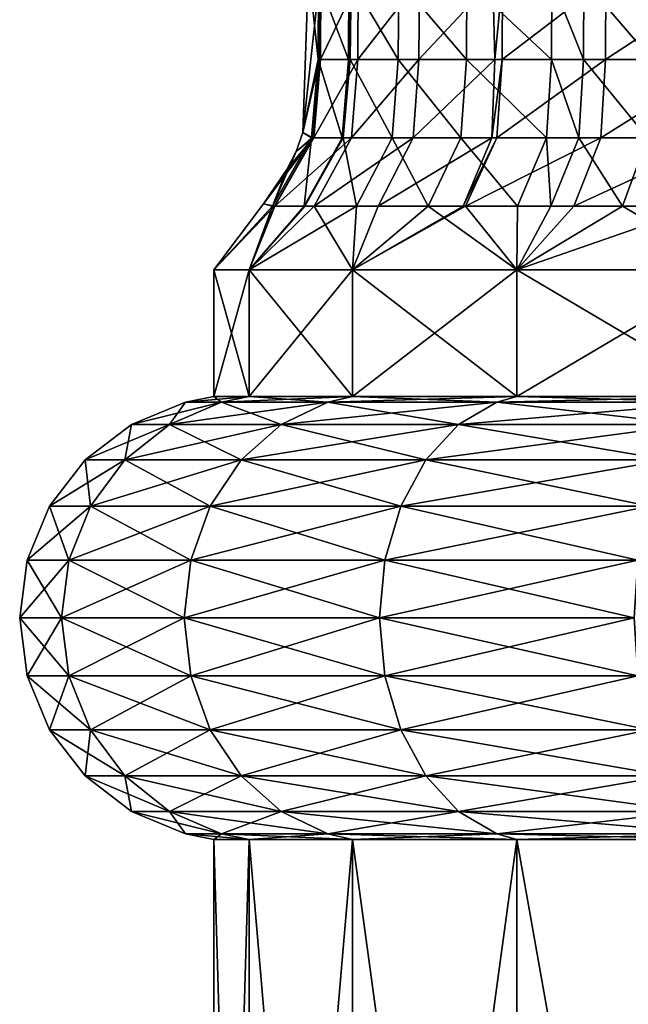
# Model space of a CAD drawing. Extents: x 5.8 to 9.8, y 9.4 to 43.9.
# Drawn here: x 6 to 6.9, y 19.6 to 21.1 of the extents above; entities that cross this region are included whole.
import ezdxf

# ---------------------------------------------------------------- set-up
doc = ezdxf.new("R2010")
doc.units = 0
doc.header["$MEASUREMENT"] = 0
doc.layers.add('DEFAULT', color=7, linetype='CONTINUOUS')

msp = doc.modelspace()

# ---------------------------------------------------------------- linework, layer by layer
at = {"layer": 'DEFAULT'}
for points in [[(6.403145, 21.122099, 2.243171), (6.386684, 21.138645, 2.029814), (6.378395, 20.896198, 2.029814)], [(6.386684, 21.138645, 2.029814), (6.401124, 21.004534, 1.825548), (6.378395, 20.896198, 2.029814)], [(6.401124, 21.004534, 1.825548), (6.386684, 21.138645, 2.029814), (6.401751, 21.122099, 1.825641)], [(6.403145, 21.122099, 2.243171), (6.378395, 20.896198, 2.029814), (6.403039, 21.004534, 2.246599)], [(6.401124, 21.004534, 1.825548), (6.401751, 21.122099, 1.825641), (6.446001, 21.004534, 1.625703)], [(6.401751, 21.122099, 1.825641), (6.446607, 21.122099, 1.625887), (6.446001, 21.004534, 1.625703)], [(6.403145, 21.122099, 2.243171), (6.403039, 21.004534, 2.246599), (6.405276, 21.122099, 2.25648)], [(6.403039, 21.004534, 2.246599), (6.404651, 21.004534, 2.256583), (6.405276, 21.122099, 2.25648)], [(6.460536, 21.122099, 2.477092), (6.405276, 21.122099, 2.25648), (6.404651, 21.004534, 2.256583)], [(6.460536, 21.122099, 2.477092), (6.404651, 21.004534, 2.256583), (6.459936, 21.004534, 2.477295)], [(6.446607, 21.122099, 1.625887), (6.44843, 21.004534, 1.61778), (6.446001, 21.004534, 1.625703)], [(6.449855, 21.122099, 1.615331), (6.44843, 21.004534, 1.61778), (6.446607, 21.122099, 1.625887)], [(6.449855, 21.122099, 1.615331), (6.519793, 21.004534, 1.434441), (6.44843, 21.004534, 1.61778)], [(6.449855, 21.122099, 1.615331), (6.520392, 21.122099, 1.434657), (6.519793, 21.004534, 1.434441)], [(6.460536, 21.122099, 2.477092), (6.459936, 21.004534, 2.477295), (6.550995, 21.122099, 2.685755)], [(6.459936, 21.004534, 2.477295), (6.550436, 21.004534, 2.686054), (6.550995, 21.122099, 2.685755)], [(6.519793, 21.004534, 1.434441), (6.520392, 21.122099, 1.434657), (6.620671, 21.004534, 1.256394)], [(6.621198, 21.122099, 1.256746), (6.620671, 21.004534, 1.256394), (6.520392, 21.122099, 1.434657)], [(6.659531, 21.122099, 2.85738), (6.550995, 21.122099, 2.685755), (6.550436, 21.004534, 2.686054)], [(6.659531, 21.122099, 2.85738), (6.550436, 21.004534, 2.686054), (6.662667, 21.004534, 2.862662)], [(6.746683, 21.004534, 1.094924), (6.620671, 21.004534, 1.256394), (6.621198, 21.122099, 1.256746)], [(6.746683, 21.004534, 1.094924), (6.621198, 21.122099, 1.256746), (6.747153, 21.122099, 1.09535)], [(6.674236, 21.122099, 2.876896), (6.659531, 21.122099, 2.85738), (6.662667, 21.004534, 2.862662)], [(6.674236, 21.122099, 2.876896), (6.662667, 21.004534, 2.862662), (6.673733, 21.004534, 2.877282)], [(6.674236, 21.122099, 2.876896), (6.673733, 21.004534, 2.877282), (6.826967, 21.122099, 3.045408)], [(6.673733, 21.004534, 2.877282), (6.826533, 21.004534, 3.045871), (6.826967, 21.122099, 3.045408)], [(6.746683, 21.004534, 1.094924), (6.747153, 21.122099, 1.09535), (6.793845, 21.004534, 1.045391)], [(6.794309, 21.122099, 1.045824), (6.793845, 21.004534, 1.045391), (6.747153, 21.122099, 1.09535)], [(6.794309, 21.122099, 1.045824), (6.89513, 21.004534, 0.953605), (6.793845, 21.004534, 1.045391)], [(6.794309, 21.122099, 1.045824), (6.895567, 21.122099, 0.954066), (6.89513, 21.004534, 0.953605)], [(7.004755, 21.004534, 3.187318), (7.005107, 21.122099, 3.186791), (6.826533, 21.004534, 3.045871)], [(6.826967, 21.122099, 3.045408), (6.826533, 21.004534, 3.045871), (7.005107, 21.122099, 3.186791)], [(6.403039, 21.004534, 2.246599), (6.378395, 20.896198, 2.029814), (6.393783, 20.88843, 2.251495)], [(6.401124, 21.004534, 1.825548), (6.391321, 20.88843, 1.824093), (6.378395, 20.896198, 2.029814)], [(6.401124, 21.004534, 1.825548), (6.436517, 20.88843, 1.622826), (6.391321, 20.88843, 1.824093)], [(6.403039, 21.004534, 2.246599), (6.393783, 20.88843, 2.251495), (6.404651, 21.004534, 2.256583)], [(6.394873, 20.88843, 2.258198), (6.404651, 21.004534, 2.256583), (6.393783, 20.88843, 2.251495)], [(6.404651, 21.004534, 2.256583), (6.394873, 20.88843, 2.258198), (6.459936, 21.004534, 2.477295)], [(6.394873, 20.88843, 2.258198), (6.450552, 20.88843, 2.480481), (6.459936, 21.004534, 2.477295)], [(6.401124, 21.004534, 1.825548), (6.446001, 21.004534, 1.625703), (6.436517, 20.88843, 1.622826)], [(6.436517, 20.88843, 1.622826), (6.446001, 21.004534, 1.625703), (6.438143, 20.88843, 1.617505)], [(6.446001, 21.004534, 1.625703), (6.44843, 21.004534, 1.61778), (6.438143, 20.88843, 1.617505)], [(6.510809, 20.88843, 1.430258), (6.438143, 20.88843, 1.617505), (6.44843, 21.004534, 1.61778)], [(6.519793, 21.004534, 1.434441), (6.510809, 20.88843, 1.430258), (6.44843, 21.004534, 1.61778)], [(6.459936, 21.004534, 2.477295), (6.450552, 20.88843, 2.480481), (6.550436, 21.004534, 2.686054)], [(6.541696, 20.88843, 2.690725), (6.550436, 21.004534, 2.686054), (6.450552, 20.88843, 2.480481)], [(6.510809, 20.88843, 1.430258), (6.519793, 21.004534, 1.434441), (6.612431, 20.88843, 1.250889)], [(6.519793, 21.004534, 1.434441), (6.620671, 21.004534, 1.256394), (6.612431, 20.88843, 1.250889)], [(6.541696, 20.88843, 2.690725), (6.65842, 20.88843, 2.873515), (6.662667, 21.004534, 2.862662)], [(6.541696, 20.88843, 2.690725), (6.662667, 21.004534, 2.862662), (6.550436, 21.004534, 2.686054)], [(6.73934, 20.88843, 1.088269), (6.612431, 20.88843, 1.250889), (6.620671, 21.004534, 1.256394)], [(6.746683, 21.004534, 1.094924), (6.73934, 20.88843, 1.088269), (6.620671, 21.004534, 1.256394)], [(6.673733, 21.004534, 2.877282), (6.662667, 21.004534, 2.862662), (6.65842, 20.88843, 2.873515)], [(6.673733, 21.004534, 2.877282), (6.65842, 20.88843, 2.873515), (6.665871, 20.88843, 2.883314)], [(6.673733, 21.004534, 2.877282), (6.665871, 20.88843, 2.883314), (6.826533, 21.004534, 3.045871)], [(6.665871, 20.88843, 2.883314), (6.819759, 20.88843, 3.053104), (6.826533, 21.004534, 3.045871)], [(6.73934, 20.88843, 1.088269), (6.746683, 21.004534, 1.094924), (6.786822, 20.88843, 1.038399)], [(6.786822, 20.88843, 1.038399), (6.746683, 21.004534, 1.094924), (6.793845, 21.004534, 1.045391)], [(6.786822, 20.88843, 1.038399), (6.793845, 21.004534, 1.045391), (6.888808, 20.88843, 0.945973)], [(6.888808, 20.88843, 0.945973), (6.793845, 21.004534, 1.045391), (6.89513, 21.004534, 0.953605)], [(6.819759, 20.88843, 3.053104), (6.999249, 20.88843, 3.195557), (7.004755, 21.004534, 3.187318)], [(6.819759, 20.88843, 3.053104), (7.004755, 21.004534, 3.187318), (6.826533, 21.004534, 3.045871)], [(6.378395, 20.896198, 2.029814), (6.36856, 20.868219, 2.029814), (6.393783, 20.88843, 2.251495)], [(6.378395, 20.896198, 2.029814), (6.391321, 20.88843, 1.824093), (6.36856, 20.868219, 2.029814)], [(6.336662, 20.787086, 2.264224), (6.393783, 20.88843, 2.251495), (6.320291, 20.790472, 2.029814)], [(6.354915, 20.841429, 2.029814), (6.320291, 20.790472, 2.029814), (6.393783, 20.88843, 2.251495)], [(6.333534, 20.787086, 1.815522), (6.36856, 20.868219, 2.029814), (6.391321, 20.88843, 1.824093)], [(6.333534, 20.787086, 1.815522), (6.391321, 20.88843, 1.824093), (6.380613, 20.787086, 1.605868)], [(6.337234, 20.787086, 2.267714), (6.394873, 20.88843, 2.258198), (6.336662, 20.787086, 2.264224)], [(6.336662, 20.787086, 2.264224), (6.394873, 20.88843, 2.258198), (6.393783, 20.88843, 2.251495)], [(6.395233, 20.787086, 2.499259), (6.450552, 20.88843, 2.480481), (6.337234, 20.787086, 2.267714)], [(6.337234, 20.787086, 2.267714), (6.450552, 20.88843, 2.480481), (6.394873, 20.88843, 2.258198)], [(6.36856, 20.868219, 2.029814), (6.354915, 20.841429, 2.029814), (6.393783, 20.88843, 2.251495)], [(6.380613, 20.787086, 1.605868), (6.391321, 20.88843, 1.824093), (6.436517, 20.88843, 1.622826)], [(6.380613, 20.787086, 1.605868), (6.436517, 20.88843, 1.622826), (6.381457, 20.787086, 1.603096)], [(6.457973, 20.787086, 1.405334), (6.381457, 20.787086, 1.603096), (6.438143, 20.88843, 1.617505)], [(6.436517, 20.88843, 1.622826), (6.438143, 20.88843, 1.617505), (6.381457, 20.787086, 1.603096)], [(6.395233, 20.787086, 2.499259), (6.490175, 20.787086, 2.718264), (6.541696, 20.88843, 2.690725)], [(6.395233, 20.787086, 2.499259), (6.541696, 20.88843, 2.690725), (6.450552, 20.88843, 2.480481)], [(6.457973, 20.787086, 1.405334), (6.438143, 20.88843, 1.617505), (6.510809, 20.88843, 1.430258)], [(6.563857, 20.787086, 1.218433), (6.457973, 20.787086, 1.405334), (6.510809, 20.88843, 1.430258)], [(6.541696, 20.88843, 2.690725), (6.490175, 20.787086, 2.718264), (6.65842, 20.88843, 2.873515)], [(6.615632, 20.787086, 2.913783), (6.65842, 20.88843, 2.873515), (6.490175, 20.787086, 2.718264)], [(6.563857, 20.787086, 1.218433), (6.510809, 20.88843, 1.430258), (6.612431, 20.88843, 1.250889)], [(6.563857, 20.787086, 1.218433), (6.612431, 20.88843, 1.250889), (6.696054, 20.787086, 1.049037)], [(6.696054, 20.787086, 1.049037), (6.612431, 20.88843, 1.250889), (6.73934, 20.88843, 1.088269)], [(6.65842, 20.88843, 2.873515), (6.615632, 20.787086, 2.913783), (6.665871, 20.88843, 2.883314)], [(6.615632, 20.787086, 2.913783), (6.619524, 20.787086, 2.918878), (6.665871, 20.88843, 2.883314)], [(6.665871, 20.88843, 2.883314), (6.619524, 20.787086, 2.918878), (6.819759, 20.88843, 3.053104)], [(6.779824, 20.787086, 3.095742), (6.819759, 20.88843, 3.053104), (6.619524, 20.787086, 2.918878)], [(6.696054, 20.787086, 1.049037), (6.73934, 20.88843, 1.088269), (6.745499, 20.787086, 0.997105)], [(6.73934, 20.88843, 1.088269), (6.786822, 20.88843, 1.038399), (6.745499, 20.787086, 0.997105)], [(6.786822, 20.88843, 1.038399), (6.851714, 20.787086, 0.900842), (6.745499, 20.787086, 0.997105)], [(6.819759, 20.88843, 3.053104), (6.779824, 20.787086, 3.095742), (6.999249, 20.88843, 3.195557)], [(6.779824, 20.787086, 3.095742), (6.966794, 20.787086, 3.244132), (6.999249, 20.88843, 3.195557)], [(6.786822, 20.88843, 1.038399), (6.888808, 20.88843, 0.945973), (6.851714, 20.787086, 0.900842)], [(7.027355, 20.787086, 0.777146), (6.851714, 20.787086, 0.900842), (6.888808, 20.88843, 0.945973)], [(6.354915, 20.841429, 2.029814), (6.36856, 20.868219, 2.029814), (6.333534, 20.787086, 1.815522)], [(6.320291, 20.790472, 2.029814), (6.354915, 20.841429, 2.029814), (6.333534, 20.787086, 1.815522)], [(6.246924, 20.692913, 2.029814), (6.336662, 20.787086, 2.264224), (6.320291, 20.790472, 2.029814)], [(6.246924, 20.692913, 2.029814), (6.320291, 20.790472, 2.029814), (6.333534, 20.787086, 1.815522)], [(6.246924, 20.692913, 2.029814), (6.2991, 20.692913, 2.42613), (6.336662, 20.787086, 2.264224)], [(6.246924, 20.692913, 2.029814), (6.333534, 20.787086, 1.815522), (6.2991, 20.692913, 1.633497)], [(6.452073, 20.692913, 2.795439), (6.395233, 20.787086, 2.499259), (6.2991, 20.692913, 2.42613)], [(6.333534, 20.787086, 1.815522), (6.380613, 20.787086, 1.605868), (6.2991, 20.692913, 1.633497)], [(6.457973, 20.787086, 1.405334), (6.2991, 20.692913, 1.633497), (6.381457, 20.787086, 1.603096)], [(6.2991, 20.692913, 1.633497), (6.380613, 20.787086, 1.605868), (6.381457, 20.787086, 1.603096)], [(6.395233, 20.787086, 2.499259), (6.337234, 20.787086, 2.267714), (6.2991, 20.692913, 2.42613)], [(6.2991, 20.692913, 2.42613), (6.337234, 20.787086, 2.267714), (6.336662, 20.787086, 2.264224)], [(6.2991, 20.692913, 1.633497), (6.457973, 20.787086, 1.405334), (6.452073, 20.692913, 1.264189)], [(6.395233, 20.787086, 2.499259), (6.452073, 20.692913, 2.795439), (6.490175, 20.787086, 2.718264)], [(6.695417, 20.692913, 3.112571), (6.619524, 20.787086, 2.918878), (6.452073, 20.692913, 2.795439)], [(6.452073, 20.692913, 1.264189), (6.563857, 20.787086, 1.218433), (6.695417, 20.692913, 0.947056)], [(6.563857, 20.787086, 1.218433), (6.452073, 20.692913, 1.264189), (6.457973, 20.787086, 1.405334)], [(6.615632, 20.787086, 2.913783), (6.490175, 20.787086, 2.718264), (6.452073, 20.692913, 2.795439)], [(6.615632, 20.787086, 2.913783), (6.452073, 20.692913, 2.795439), (6.619524, 20.787086, 2.918878)], [(6.563857, 20.787086, 1.218433), (6.696054, 20.787086, 1.049037), (6.695417, 20.692913, 0.947056)], [(6.779824, 20.787086, 3.095742), (6.619524, 20.787086, 2.918878), (6.695417, 20.692913, 3.112571)], [(7.012549, 20.692913, 3.355915), (6.966794, 20.787086, 3.244132), (6.695417, 20.692913, 3.112571)], [(6.695417, 20.692913, 0.947056), (6.851714, 20.787086, 0.900842), (7.012549, 20.692913, 0.703712)], [(6.695417, 20.692913, 0.947056), (6.745499, 20.787086, 0.997105), (6.851714, 20.787086, 0.900842)], [(6.779824, 20.787086, 3.095742), (6.695417, 20.692913, 3.112571), (6.966794, 20.787086, 3.244132)], [(6.696054, 20.787086, 1.049037), (6.745499, 20.787086, 0.997105), (6.695417, 20.692913, 0.947056)], [(7.027355, 20.787086, 0.777146), (7.012549, 20.692913, 0.703712), (6.851714, 20.787086, 0.900842)], [(6.2991, 20.505413, 2.42613), (6.2991, 20.692913, 2.42613), (6.246924, 20.505413, 2.029814)], [(6.2991, 20.692913, 1.633497), (6.2991, 20.505413, 1.633497), (6.246924, 20.692913, 2.029814)], [(6.2991, 20.692913, 2.42613), (6.246924, 20.692913, 2.029814), (6.246924, 20.505413, 2.029814)], [(6.246924, 20.505413, 2.029814), (6.246924, 20.692913, 2.029814), (6.2991, 20.505413, 1.633497)], [(6.2991, 20.692913, 2.42613), (6.2991, 20.505413, 2.42613), (6.452073, 20.692913, 2.795439)], [(6.2991, 20.505413, 1.633497), (6.2991, 20.692913, 1.633497), (6.452073, 20.505413, 1.264189)], [(6.2991, 20.692913, 1.633497), (6.452073, 20.692913, 1.264189), (6.452073, 20.505413, 1.264189)], [(6.452073, 20.505413, 2.795439), (6.452073, 20.692913, 2.795439), (6.2991, 20.505413, 2.42613)], [(6.695417, 20.505413, 3.112571), (6.695417, 20.692913, 3.112571), (6.452073, 20.505413, 2.795439)], [(6.695417, 20.692913, 0.947056), (6.695417, 20.505413, 0.947056), (6.452073, 20.692913, 1.264189)], [(6.452073, 20.505413, 1.264189), (6.452073, 20.692913, 1.264189), (6.695417, 20.505413, 0.947056)], [(6.695417, 20.692913, 3.112571), (6.452073, 20.692913, 2.795439), (6.452073, 20.505413, 2.795439)], [(6.695417, 20.692913, 3.112571), (6.695417, 20.505413, 3.112571), (7.012549, 20.692913, 3.355915)], [(6.695417, 20.505413, 0.947056), (6.695417, 20.692913, 0.947056), (7.012549, 20.505413, 0.703712)], [(6.695417, 20.692913, 0.947056), (7.012549, 20.692913, 0.703712), (7.012549, 20.505413, 0.703712)], [(7.012549, 20.505413, 3.355915), (7.012549, 20.692913, 3.355915), (6.695417, 20.505413, 3.112571)], [(6.258365, 20.497004, 1.622582), (6.204752, 20.497004, 2.029814), (6.246924, 20.505413, 2.029814)], [(6.258365, 20.497004, 2.437046), (6.2991, 20.505413, 2.42613), (6.204752, 20.497004, 2.029814)], [(6.246924, 20.505413, 2.029814), (6.204752, 20.497004, 2.029814), (6.2991, 20.505413, 2.42613)], [(6.2991, 20.505413, 1.633497), (6.258365, 20.497004, 1.622582), (6.246924, 20.505413, 2.029814)], [(6.258365, 20.497004, 1.622582), (6.2991, 20.505413, 1.633497), (6.415551, 20.497004, 1.243102)], [(6.2991, 20.505413, 2.42613), (6.258365, 20.497004, 2.437046), (6.452073, 20.505413, 2.795439)], [(6.258365, 20.497004, 2.437046), (6.415551, 20.497004, 2.816525), (6.452073, 20.505413, 2.795439)], [(6.452073, 20.505413, 1.264189), (6.415551, 20.497004, 1.243102), (6.2991, 20.505413, 1.633497)], [(6.665597, 20.497004, 0.917236), (6.415551, 20.497004, 1.243102), (6.452073, 20.505413, 1.264189)], [(6.665597, 20.497004, 3.142391), (6.695417, 20.505413, 3.112571), (6.415551, 20.497004, 2.816525)], [(6.452073, 20.505413, 2.795439), (6.415551, 20.497004, 2.816525), (6.695417, 20.505413, 3.112571)], [(6.695417, 20.505413, 0.947056), (6.665597, 20.497004, 0.917236), (6.452073, 20.505413, 1.264189)], [(6.665597, 20.497004, 0.917236), (6.695417, 20.505413, 0.947056), (6.991463, 20.497004, 0.66719)], [(6.695417, 20.505413, 3.112571), (6.665597, 20.497004, 3.142391), (7.012549, 20.505413, 3.355915)], [(6.665597, 20.497004, 3.142391), (6.991463, 20.497004, 3.392438), (7.012549, 20.505413, 3.355915)], [(7.012549, 20.505413, 0.703712), (6.991463, 20.497004, 0.66719), (6.695417, 20.505413, 0.947056)], [(6.258365, 20.497004, 2.437046), (6.204752, 20.497004, 2.029814), (6.124922, 20.463938, 2.029814)], [(6.258365, 20.497004, 2.437046), (6.124922, 20.463938, 2.029814), (6.181255, 20.463938, 2.457707)], [(6.181255, 20.463938, 1.60192), (6.124922, 20.463938, 2.029814), (6.204752, 20.497004, 2.029814)], [(6.258365, 20.497004, 1.622582), (6.346416, 20.463938, 1.203187), (6.181255, 20.463938, 1.60192)], [(6.258365, 20.497004, 1.622582), (6.181255, 20.463938, 1.60192), (6.204752, 20.497004, 2.029814)], [(6.258365, 20.497004, 2.437046), (6.181255, 20.463938, 2.457707), (6.415551, 20.497004, 2.816525)], [(6.415551, 20.497004, 2.816525), (6.181255, 20.463938, 2.457707), (6.346416, 20.463938, 2.85644)], [(6.258365, 20.497004, 1.622582), (6.415551, 20.497004, 1.243102), (6.346416, 20.463938, 1.203187)], [(6.665597, 20.497004, 3.142391), (6.415551, 20.497004, 2.816525), (6.346416, 20.463938, 2.85644)], [(6.665597, 20.497004, 3.142391), (6.346416, 20.463938, 2.85644), (6.609149, 20.463938, 3.19884)], [(6.609149, 20.463938, 0.860788), (6.346416, 20.463938, 1.203187), (6.415551, 20.497004, 1.243102)], [(6.665597, 20.497004, 0.917236), (6.609149, 20.463938, 0.860788), (6.415551, 20.497004, 1.243102)], [(6.665597, 20.497004, 0.917236), (6.951549, 20.463938, 0.598055), (6.609149, 20.463938, 0.860788)], [(6.665597, 20.497004, 3.142391), (6.609149, 20.463938, 3.19884), (6.991463, 20.497004, 3.392438)], [(6.609149, 20.463938, 3.19884), (6.951549, 20.463938, 3.461572), (6.991463, 20.497004, 3.392438)], [(6.665597, 20.497004, 0.917236), (6.991463, 20.497004, 0.66719), (6.951549, 20.463938, 0.598055)], [(6.11504, 20.411337, 2.475449), (6.181255, 20.463938, 2.457707), (6.056371, 20.411337, 2.029814)], [(6.056371, 20.411337, 2.029814), (6.181255, 20.463938, 2.457707), (6.124922, 20.463938, 2.029814)], [(6.056371, 20.411337, 2.029814), (6.124922, 20.463938, 2.029814), (6.11504, 20.411337, 1.584178)], [(6.11504, 20.411337, 2.475449), (6.287049, 20.411337, 2.890716), (6.346416, 20.463938, 2.85644)], [(6.11504, 20.411337, 2.475449), (6.346416, 20.463938, 2.85644), (6.181255, 20.463938, 2.457707)], [(6.11504, 20.411337, 1.584178), (6.124922, 20.463938, 2.029814), (6.181255, 20.463938, 1.60192)], [(6.11504, 20.411337, 1.584178), (6.181255, 20.463938, 1.60192), (6.287049, 20.411337, 1.168912)], [(6.181255, 20.463938, 1.60192), (6.346416, 20.463938, 1.203187), (6.287049, 20.411337, 1.168912)], [(6.609149, 20.463938, 3.19884), (6.346416, 20.463938, 2.85644), (6.287049, 20.411337, 2.890716)], [(6.609149, 20.463938, 3.19884), (6.287049, 20.411337, 2.890716), (6.560676, 20.411337, 3.247313)], [(6.560676, 20.411337, 0.812315), (6.287049, 20.411337, 1.168912), (6.346416, 20.463938, 1.203187)], [(6.609149, 20.463938, 0.860788), (6.560676, 20.411337, 0.812315), (6.346416, 20.463938, 1.203187)], [(6.609149, 20.463938, 3.19884), (6.560676, 20.411337, 3.247313), (6.951549, 20.463938, 3.461572)], [(6.560676, 20.411337, 3.247313), (6.917273, 20.411337, 3.52094), (6.951549, 20.463938, 3.461572)], [(6.609149, 20.463938, 0.860788), (6.917273, 20.411337, 0.538688), (6.560676, 20.411337, 0.812315)], [(6.609149, 20.463938, 0.860788), (6.951549, 20.463938, 0.598055), (6.917273, 20.411337, 0.538688)], [(6.064231, 20.342785, 2.489064), (6.11504, 20.411337, 2.475449), (6.003769, 20.342785, 2.029814)], [(6.11504, 20.411337, 2.475449), (6.056371, 20.411337, 2.029814), (6.003769, 20.342785, 2.029814)], [(6.056371, 20.411337, 2.029814), (6.064231, 20.342785, 1.570564), (6.003769, 20.342785, 2.029814)], [(6.056371, 20.411337, 2.029814), (6.11504, 20.411337, 1.584178), (6.064231, 20.342785, 1.570564)], [(6.11504, 20.411337, 2.475449), (6.064231, 20.342785, 2.489064), (6.287049, 20.411337, 2.890716)], [(6.11504, 20.411337, 1.584178), (6.241495, 20.342785, 1.142611), (6.064231, 20.342785, 1.570564)], [(6.064231, 20.342785, 2.489064), (6.241495, 20.342785, 2.917016), (6.287049, 20.411337, 2.890716)], [(6.11504, 20.411337, 1.584178), (6.287049, 20.411337, 1.168912), (6.241495, 20.342785, 1.142611)], [(6.287049, 20.411337, 2.890716), (6.241495, 20.342785, 2.917016), (6.560676, 20.411337, 3.247313)], [(6.241495, 20.342785, 2.917016), (6.523481, 20.342785, 3.284508), (6.560676, 20.411337, 3.247313)], [(6.241495, 20.342785, 1.142611), (6.287049, 20.411337, 1.168912), (6.523481, 20.342785, 0.77512)], [(6.560676, 20.411337, 0.812315), (6.523481, 20.342785, 0.77512), (6.287049, 20.411337, 1.168912)], [(6.560676, 20.411337, 3.247313), (6.523481, 20.342785, 3.284508), (6.917273, 20.411337, 3.52094)], [(6.523481, 20.342785, 3.284508), (6.890972, 20.342785, 3.566494), (6.917273, 20.411337, 3.52094)], [(6.890972, 20.342785, 0.493134), (6.523481, 20.342785, 0.77512), (6.560676, 20.411337, 0.812315)], [(6.917273, 20.411337, 0.538688), (6.890972, 20.342785, 0.493134), (6.560676, 20.411337, 0.812315)], [(6.032291, 20.262955, 2.497622), (6.064231, 20.342785, 2.489064), (5.970703, 20.262955, 2.029814)], [(6.064231, 20.342785, 2.489064), (6.003769, 20.342785, 2.029814), (5.970703, 20.262955, 2.029814)], [(5.970703, 20.262955, 2.029814), (6.003769, 20.342785, 2.029814), (6.032291, 20.262955, 1.562006)], [(6.064231, 20.342785, 1.570564), (6.032291, 20.262955, 1.562006), (6.003769, 20.342785, 2.029814)], [(6.032291, 20.262955, 2.497622), (6.212858, 20.262955, 2.93355), (6.241495, 20.342785, 2.917016)], [(6.032291, 20.262955, 2.497622), (6.241495, 20.342785, 2.917016), (6.064231, 20.342785, 2.489064)], [(6.064231, 20.342785, 1.570564), (6.212858, 20.262955, 1.126078), (6.032291, 20.262955, 1.562006)], [(6.064231, 20.342785, 1.570564), (6.241495, 20.342785, 1.142611), (6.212858, 20.262955, 1.126078)], [(6.212858, 20.262955, 2.93355), (6.500099, 20.262955, 3.307889), (6.523481, 20.342785, 3.284508)], [(6.212858, 20.262955, 2.93355), (6.523481, 20.342785, 3.284508), (6.241495, 20.342785, 2.917016)], [(6.500099, 20.262955, 0.751738), (6.212858, 20.262955, 1.126078), (6.241495, 20.342785, 1.142611)], [(6.500099, 20.262955, 0.751738), (6.241495, 20.342785, 1.142611), (6.523481, 20.342785, 0.77512)], [(6.500099, 20.262955, 3.307889), (6.874439, 20.262955, 3.59513), (6.890972, 20.342785, 3.566494)], [(6.500099, 20.262955, 3.307889), (6.890972, 20.342785, 3.566494), (6.523481, 20.342785, 3.284508)], [(6.874439, 20.262955, 0.464497), (6.500099, 20.262955, 0.751738), (6.523481, 20.342785, 0.77512)], [(6.874439, 20.262955, 0.464497), (6.523481, 20.342785, 0.77512), (6.890972, 20.342785, 0.493134)], [(6.021397, 20.177288, 2.500541), (6.032291, 20.262955, 2.497622), (5.959424, 20.177288, 2.029814)], [(6.032291, 20.262955, 2.497622), (5.970703, 20.262955, 2.029814), (5.959424, 20.177288, 2.029814)], [(5.970703, 20.262955, 2.029814), (6.021397, 20.177288, 1.559087), (5.959424, 20.177288, 2.029814)], [(5.970703, 20.262955, 2.029814), (6.032291, 20.262955, 1.562006), (6.021397, 20.177288, 1.559087)], [(6.032291, 20.262955, 2.497622), (6.021397, 20.177288, 2.500541), (6.212858, 20.262955, 2.93355)], [(6.021397, 20.177288, 2.500541), (6.203091, 20.177288, 2.939189), (6.212858, 20.262955, 2.93355)], [(6.203091, 20.177288, 1.120439), (6.021397, 20.177288, 1.559087), (6.032291, 20.262955, 1.562006)], [(6.203091, 20.177288, 1.120439), (6.032291, 20.262955, 1.562006), (6.212858, 20.262955, 1.126078)], [(6.212858, 20.262955, 2.93355), (6.203091, 20.177288, 2.939189), (6.500099, 20.262955, 3.307889)], [(6.203091, 20.177288, 2.939189), (6.492124, 20.177288, 3.315864), (6.500099, 20.262955, 3.307889)], [(6.492124, 20.177288, 0.743763), (6.203091, 20.177288, 1.120439), (6.212858, 20.262955, 1.126078)], [(6.500099, 20.262955, 0.751738), (6.492124, 20.177288, 0.743763), (6.212858, 20.262955, 1.126078)], [(6.500099, 20.262955, 3.307889), (6.492124, 20.177288, 3.315864), (6.874439, 20.262955, 3.59513)], [(6.492124, 20.177288, 3.315864), (6.8688, 20.177288, 3.604897), (6.874439, 20.262955, 3.59513)], [(6.8688, 20.177288, 0.45473), (6.492124, 20.177288, 0.743763), (6.500099, 20.262955, 0.751738)], [(6.874439, 20.262955, 0.464497), (6.8688, 20.177288, 0.45473), (6.500099, 20.262955, 0.751738)], [(6.021397, 20.177288, 2.500541), (5.959424, 20.177288, 2.029814), (5.970703, 20.091619, 2.029814)], [(5.970703, 20.091619, 2.029814), (5.959424, 20.177288, 2.029814), (6.032291, 20.091619, 1.562006)], [(5.959424, 20.177288, 2.029814), (6.021397, 20.177288, 1.559087), (6.032291, 20.091619, 1.562006)], [(6.032291, 20.091619, 2.497622), (6.021397, 20.177288, 2.500541), (5.970703, 20.091619, 2.029814)], [(6.032291, 20.091619, 2.497622), (6.203091, 20.177288, 2.939189), (6.021397, 20.177288, 2.500541)], [(6.203091, 20.177288, 1.120439), (6.212858, 20.091619, 1.126078), (6.021397, 20.177288, 1.559087)], [(6.212858, 20.091619, 1.126078), (6.032291, 20.091619, 1.562006), (6.021397, 20.177288, 1.559087)], [(6.032291, 20.091619, 2.497622), (6.212858, 20.091619, 2.93355), (6.203091, 20.177288, 2.939189)], [(6.212858, 20.091619, 2.93355), (6.492124, 20.177288, 3.315864), (6.203091, 20.177288, 2.939189)], [(6.500099, 20.091619, 0.751738), (6.212858, 20.091619, 1.126078), (6.203091, 20.177288, 1.120439)], [(6.500099, 20.091619, 0.751738), (6.203091, 20.177288, 1.120439), (6.492124, 20.177288, 0.743763)], [(6.212858, 20.091619, 2.93355), (6.500099, 20.091619, 3.307889), (6.492124, 20.177288, 3.315864)], [(6.500099, 20.091619, 3.307889), (6.8688, 20.177288, 3.604897), (6.492124, 20.177288, 3.315864)], [(6.874439, 20.091619, 0.464497), (6.500099, 20.091619, 0.751738), (6.492124, 20.177288, 0.743763)], [(6.874439, 20.091619, 0.464497), (6.492124, 20.177288, 0.743763), (6.8688, 20.177288, 0.45473)], [(6.500099, 20.091619, 3.307889), (6.874439, 20.091619, 3.59513), (6.8688, 20.177288, 3.604897)], [(6.032291, 20.091619, 2.497622), (5.970703, 20.091619, 2.029814), (6.003769, 20.011789, 2.029814)], [(5.970703, 20.091619, 2.029814), (6.032291, 20.091619, 1.562006), (6.064231, 20.011789, 1.570564)], [(5.970703, 20.091619, 2.029814), (6.064231, 20.011789, 1.570564), (6.003769, 20.011789, 2.029814)], [(6.064231, 20.011789, 2.489064), (6.032291, 20.091619, 2.497622), (6.003769, 20.011789, 2.029814)], [(6.032291, 20.091619, 2.497622), (6.064231, 20.011789, 2.489064), (6.212858, 20.091619, 2.93355)], [(6.241495, 20.011789, 1.142611), (6.064231, 20.011789, 1.570564), (6.032291, 20.091619, 1.562006)], [(6.241495, 20.011789, 1.142611), (6.032291, 20.091619, 1.562006), (6.212858, 20.091619, 1.126078)], [(6.064231, 20.011789, 2.489064), (6.241495, 20.011789, 2.917016), (6.212858, 20.091619, 2.93355)], [(6.212858, 20.091619, 2.93355), (6.241495, 20.011789, 2.917016), (6.500099, 20.091619, 3.307889)], [(6.500099, 20.091619, 0.751738), (6.523481, 20.011789, 0.77512), (6.212858, 20.091619, 1.126078)], [(6.523481, 20.011789, 0.77512), (6.241495, 20.011789, 1.142611), (6.212858, 20.091619, 1.126078)], [(6.241495, 20.011789, 2.917016), (6.523481, 20.011789, 3.284508), (6.500099, 20.091619, 3.307889)], [(6.500099, 20.091619, 3.307889), (6.523481, 20.011789, 3.284508), (6.874439, 20.091619, 3.59513)], [(6.874439, 20.091619, 0.464497), (6.890972, 20.011789, 0.493134), (6.500099, 20.091619, 0.751738)], [(6.890972, 20.011789, 0.493134), (6.523481, 20.011789, 0.77512), (6.500099, 20.091619, 0.751738)], [(6.523481, 20.011789, 3.284508), (6.890972, 20.011789, 3.566494), (6.874439, 20.091619, 3.59513)], [(6.064231, 20.011789, 2.489064), (6.003769, 20.011789, 2.029814), (6.056371, 19.943237, 2.029814)], [(6.056371, 19.943237, 2.029814), (6.003769, 20.011789, 2.029814), (6.11504, 19.943237, 1.584178)], [(6.003769, 20.011789, 2.029814), (6.064231, 20.011789, 1.570564), (6.11504, 19.943237, 1.584178)], [(6.11504, 19.943237, 2.475449), (6.064231, 20.011789, 2.489064), (6.056371, 19.943237, 2.029814)], [(6.11504, 19.943237, 2.475449), (6.241495, 20.011789, 2.917016), (6.064231, 20.011789, 2.489064)], [(6.241495, 20.011789, 1.142611), (6.287049, 19.943237, 1.168912), (6.064231, 20.011789, 1.570564)], [(6.287049, 19.943237, 1.168912), (6.11504, 19.943237, 1.584178), (6.064231, 20.011789, 1.570564)], [(6.11504, 19.943237, 2.475449), (6.287049, 19.943237, 2.890716), (6.241495, 20.011789, 2.917016)], [(6.287049, 19.943237, 2.890716), (6.523481, 20.011789, 3.284508), (6.241495, 20.011789, 2.917016)], [(6.560676, 19.943237, 0.812315), (6.287049, 19.943237, 1.168912), (6.241495, 20.011789, 1.142611)], [(6.560676, 19.943237, 0.812315), (6.241495, 20.011789, 1.142611), (6.523481, 20.011789, 0.77512)], [(6.287049, 19.943237, 2.890716), (6.560676, 19.943237, 3.247313), (6.523481, 20.011789, 3.284508)], [(6.560676, 19.943237, 3.247313), (6.890972, 20.011789, 3.566494), (6.523481, 20.011789, 3.284508)], [(6.917273, 19.943237, 0.538688), (6.560676, 19.943237, 0.812315), (6.523481, 20.011789, 0.77512)], [(6.917273, 19.943237, 0.538688), (6.523481, 20.011789, 0.77512), (6.890972, 20.011789, 0.493134)], [(6.560676, 19.943237, 3.247313), (6.917273, 19.943237, 3.52094), (6.890972, 20.011789, 3.566494)], [(6.124922, 19.890636, 2.029814), (6.11504, 19.943237, 2.475449), (6.056371, 19.943237, 2.029814)], [(6.124922, 19.890636, 2.029814), (6.056371, 19.943237, 2.029814), (6.181255, 19.890636, 1.60192)], [(6.056371, 19.943237, 2.029814), (6.11504, 19.943237, 1.584178), (6.181255, 19.890636, 1.60192)], [(6.124922, 19.890636, 2.029814), (6.181255, 19.890636, 2.457707), (6.11504, 19.943237, 2.475449)], [(6.11504, 19.943237, 2.475449), (6.181255, 19.890636, 2.457707), (6.287049, 19.943237, 2.890716)], [(6.181255, 19.890636, 1.60192), (6.11504, 19.943237, 1.584178), (6.346416, 19.890636, 1.203187)], [(6.287049, 19.943237, 1.168912), (6.346416, 19.890636, 1.203187), (6.11504, 19.943237, 1.584178)], [(6.181255, 19.890636, 2.457707), (6.346416, 19.890636, 2.85644), (6.287049, 19.943237, 2.890716)], [(6.287049, 19.943237, 2.890716), (6.346416, 19.890636, 2.85644), (6.560676, 19.943237, 3.247313)], [(6.560676, 19.943237, 0.812315), (6.609149, 19.890636, 0.860788), (6.287049, 19.943237, 1.168912)], [(6.609149, 19.890636, 0.860788), (6.346416, 19.890636, 1.203187), (6.287049, 19.943237, 1.168912)], [(6.346416, 19.890636, 2.85644), (6.609149, 19.890636, 3.19884), (6.560676, 19.943237, 3.247313)], [(6.560676, 19.943237, 3.247313), (6.609149, 19.890636, 3.19884), (6.917273, 19.943237, 3.52094)], [(6.917273, 19.943237, 0.538688), (6.951549, 19.890636, 0.598055), (6.560676, 19.943237, 0.812315)], [(6.951549, 19.890636, 0.598055), (6.609149, 19.890636, 0.860788), (6.560676, 19.943237, 0.812315)], [(6.609149, 19.890636, 3.19884), (6.951549, 19.890636, 3.461572), (6.917273, 19.943237, 3.52094)], [(6.258365, 19.857571, 1.622582), (6.204752, 19.857571, 2.029814), (6.124922, 19.890636, 2.029814)], [(6.258365, 19.857571, 1.622582), (6.124922, 19.890636, 2.029814), (6.181255, 19.890636, 1.60192)], [(6.124922, 19.890636, 2.029814), (6.204752, 19.857571, 2.029814), (6.181255, 19.890636, 2.457707)], [(6.258365, 19.857571, 2.437046), (6.346416, 19.890636, 2.85644), (6.181255, 19.890636, 2.457707)], [(6.258365, 19.857571, 2.437046), (6.181255, 19.890636, 2.457707), (6.204752, 19.857571, 2.029814)], [(6.258365, 19.857571, 1.622582), (6.181255, 19.890636, 1.60192), (6.415551, 19.857571, 1.243102)], [(6.415551, 19.857571, 1.243102), (6.181255, 19.890636, 1.60192), (6.346416, 19.890636, 1.203187)], [(6.258365, 19.857571, 2.437046), (6.415551, 19.857571, 2.816525), (6.346416, 19.890636, 2.85644)], [(6.665597, 19.857571, 0.917236), (6.415551, 19.857571, 1.243102), (6.346416, 19.890636, 1.203187)], [(6.665597, 19.857571, 0.917236), (6.346416, 19.890636, 1.203187), (6.609149, 19.890636, 0.860788)], [(6.415551, 19.857571, 2.816525), (6.609149, 19.890636, 3.19884), (6.346416, 19.890636, 2.85644)], [(6.665597, 19.857571, 3.142391), (6.609149, 19.890636, 3.19884), (6.415551, 19.857571, 2.816525)], [(6.665597, 19.857571, 3.142391), (6.951549, 19.890636, 3.461572), (6.609149, 19.890636, 3.19884)], [(6.665597, 19.857571, 0.917236), (6.609149, 19.890636, 0.860788), (6.991463, 19.857571, 0.66719)], [(6.991463, 19.857571, 0.66719), (6.609149, 19.890636, 0.860788), (6.951549, 19.890636, 0.598055)], [(6.665597, 19.857571, 3.142391), (6.991463, 19.857571, 3.392438), (6.951549, 19.890636, 3.461572)], [(6.258365, 19.857571, 2.437046), (6.204752, 19.857571, 2.029814), (6.246924, 19.849163, 2.029814)], [(6.258365, 19.857571, 1.622582), (6.2991, 19.849163, 1.633497), (6.204752, 19.857571, 2.029814)], [(6.246924, 19.849163, 2.029814), (6.204752, 19.857571, 2.029814), (6.2991, 19.849163, 1.633497)], [(6.2991, 19.849163, 2.42613), (6.258365, 19.857571, 2.437046), (6.246924, 19.849163, 2.029814)], [(6.2991, 18.061663, 2.42613), (6.2991, 19.849163, 2.42613), (6.246924, 18.061663, 2.029814)], [(6.2991, 19.849163, 1.633497), (6.2991, 18.061663, 1.633497), (6.246924, 19.849163, 2.029814)], [(6.2991, 19.849163, 2.42613), (6.246924, 19.849163, 2.029814), (6.246924, 18.061663, 2.029814)], [(6.246924, 18.061663, 2.029814), (6.246924, 19.849163, 2.029814), (6.2991, 18.061663, 1.633497)], [(6.258365, 19.857571, 2.437046), (6.2991, 19.849163, 2.42613), (6.415551, 19.857571, 2.816525)], [(6.2991, 19.849163, 1.633497), (6.258365, 19.857571, 1.622582), (6.452073, 19.849163, 1.264189)], [(6.258365, 19.857571, 1.622582), (6.415551, 19.857571, 1.243102), (6.452073, 19.849163, 1.264189)], [(6.452073, 19.849163, 2.795439), (6.415551, 19.857571, 2.816525), (6.2991, 19.849163, 2.42613)], [(6.2991, 19.849163, 2.42613), (6.2991, 18.061663, 2.42613), (6.452073, 19.849163, 2.795439)], [(6.2991, 18.061663, 1.633497), (6.2991, 19.849163, 1.633497), (6.452073, 18.061663, 1.264189)], [(6.2991, 19.849163, 1.633497), (6.452073, 19.849163, 1.264189), (6.452073, 18.061663, 1.264189)], [(6.452073, 18.061663, 2.795439), (6.452073, 19.849163, 2.795439), (6.2991, 18.061663, 2.42613)], [(6.665597, 19.857571, 3.142391), (6.415551, 19.857571, 2.816525), (6.452073, 19.849163, 2.795439)], [(6.665597, 19.857571, 0.917236), (6.695417, 19.849163, 0.947056), (6.415551, 19.857571, 1.243102)], [(6.452073, 19.849163, 1.264189), (6.415551, 19.857571, 1.243102), (6.695417, 19.849163, 0.947056)], [(6.695417, 19.849163, 3.112571), (6.665597, 19.857571, 3.142391), (6.452073, 19.849163, 2.795439)], [(6.695417, 18.061663, 3.112571), (6.695417, 19.849163, 3.112571), (6.452073, 18.061663, 2.795439)], [(6.695417, 19.849163, 0.947056), (6.695417, 18.061663, 0.947056), (6.452073, 19.849163, 1.264189)], [(6.452073, 18.061663, 1.264189), (6.452073, 19.849163, 1.264189), (6.695417, 18.061663, 0.947056)], [(6.695417, 19.849163, 3.112571), (6.452073, 19.849163, 2.795439), (6.452073, 18.061663, 2.795439)], [(6.665597, 19.857571, 3.142391), (6.695417, 19.849163, 3.112571), (6.991463, 19.857571, 3.392438)], [(6.695417, 19.849163, 0.947056), (6.665597, 19.857571, 0.917236), (7.012549, 19.849163, 0.703712)], [(6.665597, 19.857571, 0.917236), (6.991463, 19.857571, 0.66719), (7.012549, 19.849163, 0.703712)], [(7.012549, 19.849163, 3.355915), (6.991463, 19.857571, 3.392438), (6.695417, 19.849163, 3.112571)], [(6.695417, 19.849163, 3.112571), (6.695417, 18.061663, 3.112571), (7.012549, 19.849163, 3.355915)], [(6.695417, 18.061663, 0.947056), (6.695417, 19.849163, 0.947056), (7.012549, 18.061663, 0.703712)], [(6.695417, 19.849163, 0.947056), (7.012549, 19.849163, 0.703712), (7.012549, 18.061663, 0.703712)], [(7.012549, 18.061663, 3.355915), (7.012549, 19.849163, 3.355915), (6.695417, 18.061663, 3.112571)]]:
    msp.add_3dface(points, dxfattribs=at)

doc.saveas('drawing.dxf')
